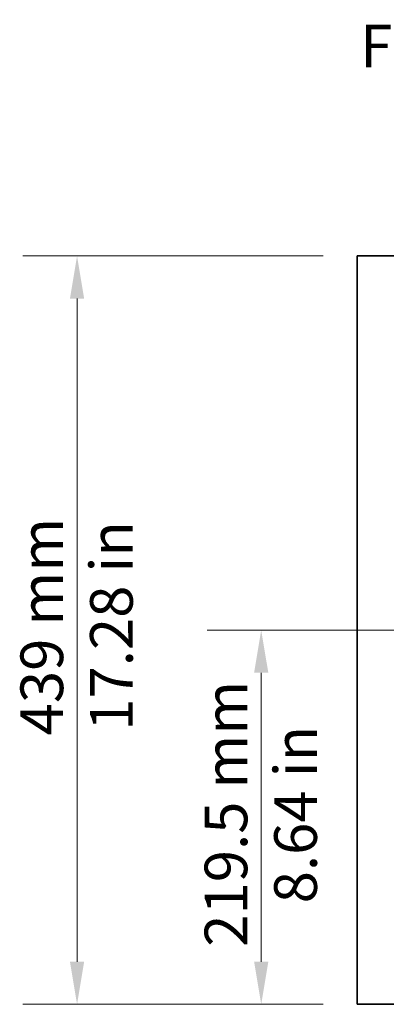
# Model space of a CAD drawing. Units: millimetres. Extents: x 71 to 5399, y -246 to 2899.
# Drawn here: x 2258 to 2473, y 1284 to 1862 of the extents above; entities that cross this region are included whole.
import ezdxf

# ---------------------------------------------------------------- set-up
doc = ezdxf.new("R2010")
doc.units = ezdxf.units.MM
doc.header["$LTSCALE"] = 10
for name, color, linetype, lineweight in [('Center Mark (ISO)', 7, 'Continuous', 18), ('Dimension (ISO)', 7, 'Continuous', 18), ('Symbol (ISO)', 7, 'Continuous', 18), ('Visible (ISO)', 7, 'Continuous', 35)]:
    doc.layers.add(name, color=color, linetype=linetype, lineweight=lineweight)
doc.styles.add('Note Text (ISO)', font='arial.ttf')
doc.dimstyles.new('ISO FOR MARKETING', dxfattribs={"dimscale": 10, "dimtxt": 2.5, "dimasz": 2.5, "dimexe": 3.175, "dimexo": 2, "dimgap": 0.762, "dimtad": 1, "dimrnd": 1e-08, "dimdsep": 46, "dimtxsty": 'Note Text (ISO)', "dimcen": 0.09, "dimdle": 10, "dimclrd": 256, "dimclre": 256, "dimclrt": 256, "dimazin": 2, "dimtfac": 1.40208, "dimtdec": 1, "dimtmove": 0, "dimatfit": 3, "dimfxl": 1, "dimtolj": 1, "dimtzin": 0, "dimlwd": -1, "dimlwe": -1, "dimarcsym": 0})

# ---------------------------------------------------------------- blocks, each defined once
blk = doc.blocks.new('*D12')
at = {"layer": 'Defpoints', "color": 0, "transparency": 16777216}
for p in [(2455.62, 1722.89), (2291.43, 1283.89), (2455.62, 1283.89)]:
    blk.add_point(p, dxfattribs=at)
at = {"layer": 'Dimension (ISO)', "transparency": 16777216}
for p, q in [((2435.62, 1722.89), (2259.68, 1722.89)), ((2291.43, 1697.89), (2291.43, 1308.89)), ((2435.62, 1283.89), (2259.68, 1283.89))]:
    blk.add_line(p, q, dxfattribs=at)
for points in [[(2287.26, 1697.89), (2295.59, 1697.89), (2291.43, 1722.89)], [(2287.26, 1308.89), (2295.59, 1308.89), (2291.43, 1283.89)]]:
    blk.add_solid(points, dxfattribs=at)
at = {"layer": 'Dimension (ISO)', "transparency": 16777216, "char_height": 25, "attachment_point": 1, "rotation": 90, "style": 'Note Text (ISO)'}
for s, insert in [('\\A1;439 mm', (2258.26, 1441.66)), ('\\A1;17.28 in', (2299.05, 1444.35))]:
    blk.add_mtext(s, dxfattribs=dict(at, insert=insert))
blk = doc.blocks.new('*D13')
at = {"layer": 'Defpoints', "color": 0, "transparency": 16777216}
for p in [(2399.32, 1503.39), (2675.12, 1503.39), (2455.62, 1283.89)]:
    blk.add_point(p, dxfattribs=at)
at = {"layer": 'Dimension (ISO)', "transparency": 16777216}
for p, q in [((2655.12, 1503.39), (2367.57, 1503.39)), ((2399.32, 1308.89), (2399.32, 1478.39)), ((2435.62, 1283.89), (2367.57, 1283.89))]:
    blk.add_line(p, q, dxfattribs=at)
for points in [[(2395.15, 1478.39), (2403.49, 1478.39), (2399.32, 1503.39)], [(2395.15, 1308.89), (2403.49, 1308.89), (2399.32, 1283.89)]]:
    blk.add_solid(points, dxfattribs=at)
at = {"layer": 'Dimension (ISO)', "transparency": 16777216, "char_height": 25, "attachment_point": 1, "rotation": 90, "style": 'Note Text (ISO)'}
for s, insert in [('\\A1;219.5 mm', (2366.17, 1317.64)), ('\\A1;8.64 in', (2406.94, 1343.12))]:
    blk.add_mtext(s, dxfattribs=dict(at, insert=insert))

msp = doc.modelspace()

# ---------------------------------------------------------------- linework, layer by layer
at = {"layer": 'Center Mark (ISO)', "linetype": 'Continuous'}
msp.add_line((2896.521, 1503.392), (2453.717, 1503.392), dxfattribs=at)
at = {"layer": 'Visible (ISO)'}
for p, q in [((2455.619, 1722.892), (2894.619, 1722.892)), ((2455.619, 1722.892), (2455.619, 1283.892)), ((2894.619, 1283.892), (2455.619, 1283.892))]:
    msp.add_line(p, q, dxfattribs=at)

# ---------------------------------------------------------------- texts
at = {"layer": 'Symbol (ISO)', "insert": (2457.284, 1858.617), "char_height": 25, "width": 439.10739, "attachment_point": 1, "style": 'Note Text (ISO)'}
msp.add_mtext('\\fArial|b0|i0;FRONT (GRILLE OFF)', dxfattribs=at)

# ---------------------------------------------------------------- dimensions: what is measured, and where the dimension line sits
at = {"layer": 'Dimension (ISO)'}
for base, p1, p2, text, picture, middle in [((2291.426, 1283.892), (2455.619, 1722.892), (2455.619, 1283.892), '<> mm\\X17.28 in', '*D12', (2291.426, 1503.392)), ((2399.319, 1503.392), (2455.619, 1283.892), (2675.119, 1503.392), '<> mm\\X8.64 in', '*D13', (2399.319, 1393.642))]:
    dim = msp.add_linear_dim(base=base, p1=p1, p2=p2, angle=90, text=text, dimstyle='ISO FOR MARKETING', override={"dimgap": 0.762, "dimdec": 2, "dimpost": '', "dimtol": 0, "dimlim": 0, "dimtp": 0, "dimtm": 0, "dimtdec": 1, "dimtofl": 0, "dimatfit": 1, "dimtvp": -0.25}, dxfattribs=at)
    dim.commit()
    dim.dimension.update_dxf_attribs({"geometry": picture, "text_midpoint": middle, "dimtype": 160})

doc.saveas('drawing.dxf')
